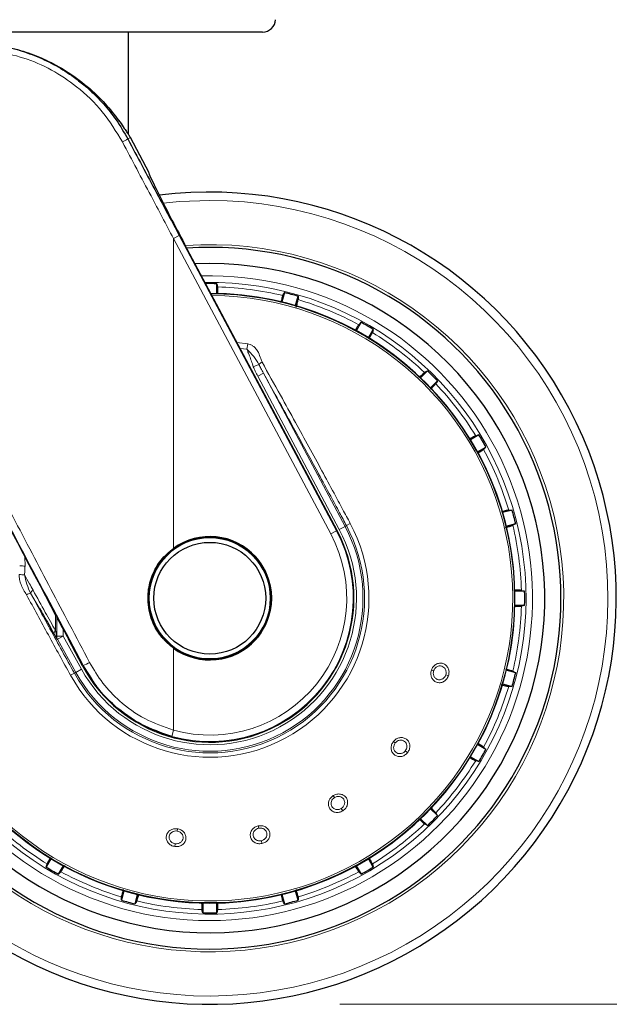
# Model space of a CAD drawing. Units: millimetres. Extents: x 0 to 210, y 0 to 297.
# Drawn here: x 143 to 148, y 180 to 188 of the extents above; entities that cross this region are included whole.
import ezdxf

# ---------------------------------------------------------------- set-up
doc = ezdxf.new("R2010")
doc.units = ezdxf.units.MM
doc.styles.add('SLDTEXTSTYLE0', font='TXT', dxfattribs={"width": 0.75})
doc.dimstyles.new('SLDDIMSTYLE0', dxfattribs={"dimtxt": 3.5, "dimasz": 3.302, "dimexe": 0, "dimexo": 0.0625, "dimgap": 0.875, "dimtad": 1, "dimdec": 0, "dimlfac": 20, "dimrnd": 1e-09, "dimzin": 12, "dimdsep": 46, "dimtxsty": 'SLDTEXTSTYLE0', "dimsah": 1, "dimcen": 0.09, "dimadec": 0, "dimazin": 3, "dimtol": 1, "dimtp": 3, "dimtm": 3, "dimtfac": 1, "dimtdec": 0, "dimtofl": 0, "dimtmove": 0, "dimatfit": 3, "dimfxl": 1, "dimfrac": 2, "dimtolj": 1, "dimarcsym": 0})

# ---------------------------------------------------------------- blocks, each defined once
blk = doc.blocks.new('_D_5')
at = {"color": 7, "linetype": 'Continuous', "lineweight": 0}
for p, q in [((185.0246, 189.3288), (185.0246, 206.6237)), ((168.9729, 189.3288), (186.0246, 189.3288)), ((185.0246, 180.2963), (185.0246, 189.3288)), ((145.9479, 180.2963), (186.0246, 180.2963))]:
    blk.add_line(p, q, dxfattribs=at)
at = {"color": 7, "linetype": 'Continuous', "lineweight": 18}
for points in [[(185.0246, 189.3288), (184.5246, 186.0268), (185.5246, 186.0268)], [(185.0246, 180.2963), (185.5246, 183.5983), (184.5246, 183.5983)]]:
    blk.add_solid(points, dxfattribs=at)
at = {"color": 7, "linetype": 'Continuous', "lineweight": 18, "char_height": 3.5, "attachment_point": 1, "rotation": 90, "style": 'SLDTEXTSTYLE0'}
for s, insert in [('±3', (180.5128, 201.4952)), ('181', (180.5128, 192.4244))]:
    blk.add_mtext(s, dxfattribs=dict(at, insert=insert))

msp = doc.modelspace()

# ---------------------------------------------------------------- linework, layer by layer
at = {"color": 7, "linetype": 'Continuous', "lineweight": 25}
for p, q in [((145.35402, 187.77883), (140.54171, 187.77883)), ((144.32286, 186.99243), (144.32286, 187.77883)), ((144.48066, 186.69633), (144.33715, 186.96623)), ((145.92618, 183.94151), (144.75461, 186.14633)), ((144.94786, 185.99633), (144.83562, 185.99389)), ((145.00222, 185.76695), (145.00222, 185.84172)), ((145.52181, 185.77331), (145.50245, 185.7011)), ((145.60746, 185.67296), (145.62681, 185.74518)), ((146.11099, 185.54462), (146.0736, 185.47988)), ((146.16774, 185.42552), (146.20513, 185.49027)), ((146.6209, 185.17124), (146.56804, 185.11837)), ((146.6449, 185.0415), (146.69777, 185.09437)), ((147.0168, 184.6786), (146.95205, 184.64121)), ((147.00641, 184.54707), (147.07116, 184.58446)), ((147.27171, 184.10028), (147.19949, 184.08092)), ((147.22763, 183.97592), (147.29984, 183.99527)), ((147.36825, 183.47569), (147.29348, 183.47569)), ((147.29348, 183.36698), (147.36825, 183.36698)), ((143.96983, 182.9013), (143.86077, 183.10629)), ((147.29984, 182.84739), (147.22763, 182.86674)), ((147.19949, 182.76174), (147.27171, 182.74239)), ((147.07116, 182.25821), (147.00641, 182.29559)), ((146.95205, 182.20145), (147.0168, 182.16407)), ((146.69777, 181.74829), (146.6449, 181.80116)), ((146.56804, 181.7243), (146.6209, 181.67143)), ((143.72798, 181.41714), (143.6906, 181.35239)), ((146.20513, 181.35239), (146.16774, 181.41714)), ((143.78474, 181.29804), (143.82212, 181.36279)), ((146.0736, 181.36279), (146.11099, 181.29804)), ((144.28827, 181.16971), (144.26892, 181.09749)), ((144.37392, 181.06935), (144.39327, 181.14157)), ((145.50245, 181.14157), (145.52181, 181.06935)), ((145.62681, 181.09749), (145.60746, 181.16971)), ((144.89351, 181.07571), (144.89351, 181.00095)), ((145.00222, 181.00095), (145.00222, 181.07571))]:
    msp.add_line(p, q, dxfattribs=at)
at = {"color": 8, "linetype": 'Continuous', "lineweight": 18}
for p, q in [((144.33715, 186.96623), (144.31768, 186.95587)), ((144.6504, 186.33055), (144.71247, 186.21385)), ((144.71247, 186.21385), (144.66833, 186.19038)), ((144.66833, 183.80526), (144.66833, 186.19038)), ((144.66833, 186.19038), (145.87776, 183.91577)), ((144.71247, 186.21385), (145.9219, 183.93924)), ((145.15661, 185.38979), (145.2392, 185.37928)), ((145.23297, 185.3374), (145.1807, 185.34445)), ((145.2392, 185.37928), (145.23298, 185.33742)), ((145.32602, 185.21958), (145.28272, 185.20268)), ((145.36025, 185.15384), (145.31617, 185.1304)), ((145.94343, 183.95069), (145.31617, 185.1304)), ((145.98752, 183.97413), (145.36025, 185.15384)), ((145.98752, 183.97413), (145.9985, 183.97997)), ((146.02822, 183.99577), (145.9985, 183.97997)), ((145.9219, 183.93924), (145.87776, 183.91577)), ((145.92618, 183.94151), (145.9219, 183.93924)), ((145.98752, 183.97413), (145.94343, 183.95069)), ((143.52774, 183.66845), (143.52666, 183.74118)), ((143.57062, 183.45916), (143.638, 183.3421)), ((143.76236, 183.29263), (143.76204, 183.17238)), ((143.7711, 183.27597), (143.77087, 183.12973)), ((143.74998, 183.14861), (143.75878, 183.1338)), ((143.82031, 183.12973), (143.82031, 183.18254)), ((143.77087, 183.12973), (143.82031, 183.12973)), ((143.77664, 183.10552), (143.82031, 183.12973)), ((143.77664, 183.10552), (143.91801, 182.85048)), ((143.82031, 183.12973), (143.96168, 182.87469)), ((144.66833, 182.40593), (144.66833, 183.0374)), ((143.8777, 182.82813), (143.90714, 182.84445)), ((143.91801, 182.85048), (143.90714, 182.84445)), ((143.91801, 182.85048), (143.96168, 182.87469)), ((143.96983, 182.9013), (143.97437, 182.90371)), ((144.02334, 182.82859), (143.97437, 182.90371)), ((146.65131, 182.86785), (146.66846, 182.86228)), ((146.78319, 182.825), (146.76219, 182.83182)), ((144.65506, 182.35773), (144.66833, 182.40593)), ((146.35928, 182.31861), (146.37349, 182.30751)), ((146.46855, 182.23325), (146.45115, 182.24684)), ((145.89701, 181.90238), (145.90657, 181.88709)), ((145.97049, 181.78479), (145.95879, 181.80352)), ((144.69859, 181.64765), (144.69608, 181.62979)), ((145.32026, 181.66936), (145.32401, 181.65172)), ((145.34909, 181.53373), (145.3445, 181.55533)), ((144.67929, 181.51034), (144.68236, 181.53221))]:
    msp.add_line(p, q, dxfattribs=at)
at = {"color": 8, "linetype": 'Continuous', "lineweight": 18, "flags": 128}
msp.add_lwpolyline([(144.94786, 186.48232), (144.71637, 186.47355), (144.59043, 186.46138)], dxfattribs=at)
at = {"color": 7, "linetype": 'Continuous', "lineweight": 25, "flags": 128}
for points in [[(145.00222, 185.84172), (145.00569, 185.82771), (145.0084, 185.81679)], [(145.50938, 185.75083), (145.51631, 185.76338), (145.52181, 185.77331)], [(145.62681, 185.74518), (145.62654, 185.73075), (145.62633, 185.7195)], [(146.09316, 185.52613), (146.10311, 185.53645), (146.11099, 185.54462)], [(146.20513, 185.49027), (146.20113, 185.4764), (146.19802, 185.46559)], [(146.5989, 185.15798), (146.61118, 185.16538), (146.6209, 185.17124)], [(146.69777, 185.09437), (146.69032, 185.08201), (146.68451, 185.07237)], [(146.99212, 184.67149), (147.0059, 184.67546), (147.0168, 184.6786)], [(147.07116, 184.58446), (147.06076, 184.57444), (147.05266, 184.56663)], [(147.24603, 184.0998), (147.26036, 184.10006), (147.27171, 184.10028)], [(147.29984, 183.99527), (147.28721, 183.98829), (147.27736, 183.98285)], [(147.34332, 183.48187), (147.35723, 183.47842), (147.36825, 183.47569)], [(147.36825, 183.36698), (147.35424, 183.36351), (147.34332, 183.3608)], [(147.27736, 182.85982), (147.28991, 182.85288), (147.29984, 182.84739)], [(147.27171, 182.74239), (147.25728, 182.74266), (147.24603, 182.74287)], [(147.05266, 182.27603), (147.06298, 182.26609), (147.07116, 182.25821)], [(147.0168, 182.16407), (147.00293, 182.16806), (146.99212, 182.17118)], [(146.68451, 181.7703), (146.69191, 181.75802), (146.69777, 181.74829)], [(146.6209, 181.67143), (146.60854, 181.67888), (146.5989, 181.68469)], [(143.6906, 181.35239), (143.69459, 181.36626), (143.69771, 181.37708)], [(146.19802, 181.37708), (146.20199, 181.3633), (146.20513, 181.35239)], [(143.80256, 181.31654), (143.79262, 181.30621), (143.78474, 181.29804)], [(146.11099, 181.29804), (146.10097, 181.30843), (146.09316, 181.31654)], [(144.26892, 181.09749), (144.26919, 181.11192), (144.2694, 181.12317)], [(145.62633, 181.12317), (145.6266, 181.10884), (145.62681, 181.09749)], [(144.38635, 181.09183), (144.37941, 181.07929), (144.37392, 181.06935)], [(144.89351, 181.00095), (144.89004, 181.01496), (144.88733, 181.02588)], [(145.0084, 181.02588), (145.00495, 181.01196), (145.00222, 181.00095)], [(145.52181, 181.06935), (145.51482, 181.08198), (145.50938, 181.09183)]]:
    msp.add_lwpolyline(points, dxfattribs=at)
at = {"color": 7, "linetype": 'Continuous', "lineweight": 25}
for radius in [0.47397, 0.47, 0.43]:
    msp.add_circle((144.94786, 183.42133), radius, dxfattribs=at)
at = {"color": 8, "linetype": 'Continuous', "lineweight": 18}
msp.add_circle((144.94786, 183.42133), 0.465, dxfattribs=at)
at = {"color": 7, "linetype": 'Continuous', "lineweight": 25}
for centre, radius, start, end in [((145.35402, 187.87883), 0.1, 270, 357), ((143.08044, 186.29802), 1.42331, 28, 29.201569), ((144.94786, 183.42133), 3.125, 180, 97.133804), ((144.94786, 183.42133), 2.7, 270, 93.756302), ((144.94786, 183.42133), 2.575, 143.349648, 90), ((144.94786, 183.42133), 2.421, 88.713577, 90.747976), ((144.94786, 183.42133), 2.34625, 270, 89.804381), ((144.94786, 183.42133), 2.421, 73.713577, 76.286423), ((144.94786, 183.42133), 2.421, 58.713577, 61.286423), ((144.94786, 183.42133), 2.421, 43.713577, 46.286423), ((144.94786, 183.42133), 2.7, 142.101762, 270), ((144.94786, 183.42133), 2.34625, 146.025499, 270), ((144.94786, 183.42133), 2.421, 28.713577, 31.286423), ((144.94786, 183.42133), 2.421, 13.713577, 16.286423), ((144.94786, 183.42167), 1.10785, 208.015413, 27.984587), ((144.94786, 183.42133), 0.47491, 233.942081, 126.057919), ((144.94786, 183.42133), 2.421, 358.713577, 1.286423), ((144.94786, 183.42133), 2.421, 343.713577, 346.286423), ((144.94786, 183.42133), 2.421, 328.713577, 331.286423), ((144.94786, 183.42133), 2.421, 313.713577, 316.286423), ((144.94786, 183.42133), 2.421, 238.713577, 241.286423), ((144.94786, 183.42133), 2.421, 298.713577, 301.286423), ((144.94786, 183.42133), 2.421, 253.713577, 256.286423), ((144.94786, 183.42133), 2.421, 283.713577, 286.286423), ((144.94786, 183.42133), 2.421, 268.713577, 271.286423)]:
    msp.add_arc(centre, radius, start, end, dxfattribs=at)
at = {"color": 8, "linetype": 'Continuous', "lineweight": 18}
for centre, radius, start, end in [((144.10187, 187.28441), 0.39308, 296.424885, 303.299608), ((144.94786, 183.42133), 3.06098, 139.124901, 90), ((144.94786, 183.42133), 2.72094, 141.90517, 93.95459), ((144.94786, 183.42133), 2.48091, 270, 91.457945), ((144.94786, 183.42133), 2.43103, 144.966909, 90.869634), ((144.94786, 183.42133), 2.39622, 76.447658, 88.552342), ((144.94786, 183.42133), 2.34296, 149.56932, 89.761273), ((144.94786, 183.42133), 2.32945, 149.56932, 89.582808), ((144.94786, 183.42133), 2.39622, 61.447658, 73.552342), ((144.94786, 183.42133), 2.39622, 46.447658, 58.552342), ((145.36767, 185.19048), 0.0508, 110.469336, 145.052494), ((144.94786, 183.42133), 2.39622, 31.447658, 43.552342), ((144.94786, 183.42133), 2.48091, 144.382548, 270), ((144.94786, 183.42133), 2.39622, 16.447658, 28.552342), ((144.94786, 183.42133), 1.22358, 209, 28), ((144.94786, 183.42133), 1.18992, 209, 28), ((144.94786, 183.42133), 2.39622, 1.447658, 13.552342), ((144.94786, 183.42133), 1.17748, 209, 28), ((144.94786, 183.42133), 1.12755, 209, 28), ((144.94786, 183.42133), 1.10317, 254.607998, 28), ((144.94786, 183.42133), 1.05317, 254.607998, 28), ((143.43604, 182.12216), 1.48207, 86.599517, 88.183938), ((143.43335, 182.55271), 1.11972, 85.164467, 87.267345), ((143.57401, 183.40417), 0.0551, 93.523282, 128.603702), ((143.60501, 183.45134), 0.03527, 116.393628, 167.187672), ((144.94786, 183.42133), 2.39622, 346.447658, 358.552342), ((143.77707, 183.14981), 0.02711, 123.660076, 182.541686), ((143.81934, 183.1285), 0.04849, 178.543983, 208.282972), ((143.87477, 183.17777), 0.29159, 289.971511, 300.753692), ((144.94786, 183.42133), 2.39622, 331.447658, 343.552342), ((144.94786, 183.42133), 2.39622, 316.447658, 328.552342), ((144.94786, 183.42133), 2.39622, 226.447658, 238.552342), ((144.94786, 183.42133), 2.39622, 301.447658, 313.552342), ((144.94786, 183.42133), 2.39622, 241.447658, 253.552342), ((144.94786, 183.42133), 2.39622, 286.447658, 298.552342), ((144.94786, 183.42133), 2.39622, 256.447658, 268.552342), ((144.94786, 183.42133), 2.39622, 271.447658, 283.552342)]:
    msp.add_arc(centre, radius, start, end, dxfattribs=at)
at = {"color": 7, "linetype": 'Continuous', "lineweight": 25}
for centre, major_axis, ratio, start_param, end_param in [((144.7731, 186.14633), (-0.29267, 0.54995), 0.0261952, 6.2692457, 7.8400421), ((142.96911, 184.7465), (-1.2945, 2.43534), 0.0081916, 4.062757, 5.2672944)]:
    msp.add_ellipse(centre, major_axis=major_axis, ratio=ratio, start_param=start_param, end_param=end_param, dxfattribs=at)
for points, knots in [([(143.08044, 187.69744), (143.14285, 187.69514), (143.26988, 187.69045), (143.44942, 187.65312), (143.61645, 187.59759), (143.78614, 187.51718), (143.9521, 187.40876), (144.10118, 187.27687), (144.19809, 187.16559), (144.25761, 187.08574), (144.2912, 187.03673), (144.3132, 187.00341), (144.32199, 186.99125), (144.32267, 186.99217), (144.32286, 186.99243)], [0, 0, 0, 0, 0.0868981, 0.1768712, 0.2636631, 0.3525128, 0.4761577, 0.6033337, 0.7297104, 0.7951259, 0.8604669, 0.9176819, 0.976396, 1, 1, 1, 1]), ([(143.35992, 187.66636), (143.38903, 187.66091), (143.47106, 187.64553), (143.60121, 187.60008), (143.74893, 187.53208), (143.87136, 187.45645), (143.97206, 187.38007), (144.05367, 187.3077), (144.14139, 187.21619), (144.23391, 187.10069), (144.28905, 187.00536), (144.31768, 186.95587)], [0, 0, 0, 0, 0.0731183, 0.2060637, 0.336577, 0.4699455, 0.555174, 0.6432112, 0.7340763, 0.8619639, 1, 1, 1, 1]), ([(144.31768, 186.95587), (144.39138, 186.8174), (144.50231, 186.60901), (144.6132, 186.40051), (144.6504, 186.33055)], [0, 0, 0, 0, 0.6644636, 1, 1, 1, 1]), ([(145.01032, 185.76579), (145.01029, 185.76776), (145.01008, 185.78577), (145.00939, 185.80612), (145.00873, 185.81323), (145.0084, 185.81679)], [0, 0, 0, 0, 0.0581526, 0.5291394, 1, 1, 1, 1]), ([(145.50938, 185.75083), (145.50786, 185.74687), (145.50526, 185.74007), (145.49677, 185.71044), (145.49322, 185.69804)], [0, 0, 0, 0, 0.5815063, 1, 1, 1, 1]), ([(145.61306, 185.66219), (145.61422, 185.66673), (145.6194, 185.68702), (145.62458, 185.70913), (145.62575, 185.71604), (145.62633, 185.7195)], [0, 0, 0, 0, 0.1258025, 0.5629598, 1, 1, 1, 1]), ([(146.09316, 185.52613), (146.09064, 185.52263), (146.08618, 185.51646), (146.06981, 185.48918), (146.0627, 185.47734)], [0, 0, 0, 0, 0.5656437, 1, 1, 1, 1]), ([(146.17461, 185.42124), (146.17543, 185.4227), (146.18408, 185.43811), (146.19353, 185.45583), (146.19652, 185.46234), (146.19802, 185.46559)], [0, 0, 0, 0, 0.0496757, 0.5249015, 1, 1, 1, 1]), ([(146.5989, 185.15798), (146.5956, 185.1553), (146.58987, 185.15064), (146.56751, 185.12903), (146.55804, 185.11989)], [0, 0, 0, 0, 0.5769573, 1, 1, 1, 1]), ([(146.64437, 185.02938), (146.64764, 185.03273), (146.66228, 185.04771), (146.67782, 185.06426), (146.68228, 185.06967), (146.68451, 185.07237)], [0, 0, 0, 0, 0.125754, 0.5629356, 1, 1, 1, 1]), ([(146.99212, 184.67149), (146.9882, 184.66973), (146.98131, 184.66664), (146.95366, 184.6513), (146.94173, 184.64468)], [0, 0, 0, 0, 0.5686172, 1, 1, 1, 1]), ([(147.00933, 184.5394), (147.01107, 184.54044), (147.0266, 184.54965), (147.04392, 184.56044), (147.04974, 184.56457), (147.05266, 184.56663)], [0, 0, 0, 0, 0.05943707, 0.52978151, 1, 1, 1, 1]), ([(143.97437, 182.90371), (143.8371, 183.16251), (143.61429, 183.58257), (143.39262, 184.00128), (143.30752, 184.16203)], [0, 0, 0, 0, 0.6160906, 1, 1, 1, 1]), ([(147.24603, 184.0998), (147.2418, 184.09912), (147.23444, 184.09793), (147.20402, 184.09034), (147.19103, 184.0871)], [0, 0, 0, 0, 0.5729197, 1, 1, 1, 1]), ([(147.22117, 183.96571), (147.22566, 183.96697), (147.2458, 183.97261), (147.26751, 183.97918), (147.27408, 183.98162), (147.27736, 183.98285)], [0, 0, 0, 0, 0.1251843, 0.5626507, 1, 1, 1, 1]), ([(144.66833, 183.0374), (144.62669, 183.07478), (144.54342, 183.14952), (144.47718, 183.30733), (144.46673, 183.46407), (144.50306, 183.60345), (144.56845, 183.71953), (144.63504, 183.77669), (144.66833, 183.80526)], [0, 0, 0, 0, 0.1865586, 0.3730678, 0.5594839, 0.7062675, 0.8531315, 1, 1, 1, 1]), ([(147.34332, 183.48187), (147.33906, 183.48231), (147.33162, 183.48307), (147.30022, 183.48361), (147.28678, 183.48384)], [0, 0, 0, 0, 0.5720661, 1, 1, 1, 1]), ([(143.638, 183.3421), (143.64822, 183.32433), (143.68597, 183.25868), (143.72298, 183.19503), (143.74998, 183.14861)], [0, 0, 0, 0, 0.270759, 1, 1, 1, 1]), ([(147.29121, 183.35887), (147.29357, 183.3589), (147.31199, 183.35911), (147.33268, 183.3598), (147.33977, 183.36046), (147.34332, 183.3608)], [0, 0, 0, 0, 0.0683932, 0.534259, 1, 1, 1, 1]), ([(143.76803, 183.28182), (143.77644, 183.26578), (143.79326, 183.23373), (143.82434, 183.17486), (143.84701, 183.1322), (143.86077, 183.10629)], [0, 0, 0, 0, 0.28214788, 0.5640622, 1, 1, 1, 1]), ([(143.75878, 183.1338), (143.76137, 183.12939), (143.76651, 183.12066), (143.7717, 183.11246), (143.77508, 183.10742), (143.77613, 183.10614), (143.77664, 183.10552)], [0, 0, 0, 0, 0.33023, 0.6547952, 0.8330478, 1, 1, 1, 1]), ([(147.27736, 182.85982), (147.27335, 182.86135), (147.26631, 182.86403), (147.23595, 182.87272), (147.22288, 182.87646)], [0, 0, 0, 0, 0.5693735, 1, 1, 1, 1]), ([(144.65506, 182.35773), (144.57609, 182.38506), (144.41771, 182.43987), (144.22774, 182.57821), (144.0957, 182.7106), (144.04227, 182.79773), (144.02334, 182.82859)], [0, 0, 0, 0, 0.3092149, 0.6201494, 0.8654657, 1, 1, 1, 1]), ([(147.18893, 182.75609), (147.19339, 182.75495), (147.21361, 182.74978), (147.23566, 182.74462), (147.24257, 182.74345), (147.24603, 182.74287)], [0, 0, 0, 0, 0.12409149, 0.56210439, 1, 1, 1, 1]), ([(147.05266, 182.27603), (147.0492, 182.27853), (147.04321, 182.28287), (147.0165, 182.29891), (147.00517, 182.30571)], [0, 0, 0, 0, 0.57600794, 1, 1, 1, 1]), ([(146.94524, 182.196), (146.94757, 182.1947), (146.96393, 182.18551), (146.98244, 182.17562), (146.98889, 182.17266), (146.99212, 182.17118)], [0, 0, 0, 0, 0.0765859, 0.5383548, 1, 1, 1, 1]), ([(146.68451, 181.7703), (146.68179, 181.77364), (146.67699, 181.77953), (146.65491, 181.80237), (146.64534, 181.81228)], [0, 0, 0, 0, 0.5663013, 1, 1, 1, 1]), ([(146.5562, 181.72454), (146.55945, 181.72137), (146.57432, 181.70684), (146.59079, 181.69139), (146.5962, 181.68692), (146.5989, 181.68469)], [0, 0, 0, 0, 0.1224719, 0.5612947, 1, 1, 1, 1]), ([(143.72361, 181.42588), (143.72193, 181.42288), (143.71233, 181.4058), (143.70212, 181.38671), (143.69918, 181.38029), (143.69771, 181.37708)], [0, 0, 0, 0, 0.0959812, 0.5480511, 1, 1, 1, 1]), ([(146.19802, 181.37708), (146.19629, 181.38095), (146.19331, 181.38762), (146.17833, 181.41463), (146.17204, 181.42596)], [0, 0, 0, 0, 0.5804633, 1, 1, 1, 1]), ([(143.80256, 181.31654), (143.8051, 181.32007), (143.80967, 181.3264), (143.82633, 181.35415), (143.8337, 181.36644)], [0, 0, 0, 0, 0.5571122, 1, 1, 1, 1]), ([(146.06455, 181.3622), (146.06606, 181.35965), (146.0758, 181.34324), (146.08701, 181.32521), (146.09111, 181.31943), (146.09316, 181.31654)], [0, 0, 0, 0, 0.0840523, 0.5420875, 1, 1, 1, 1]), ([(144.28235, 181.17919), (144.2813, 181.17511), (144.27624, 181.1553), (144.27116, 181.13357), (144.26999, 181.12664), (144.2694, 181.12317)], [0, 0, 0, 0, 0.1150012, 0.5575598, 1, 1, 1, 1]), ([(145.62633, 181.12317), (145.62564, 181.12743), (145.62441, 181.13499), (145.61668, 181.16598), (145.6133, 181.1795)], [0, 0, 0, 0, 0.5636884, 1, 1, 1, 1]), ([(144.38635, 181.09183), (144.38782, 181.09563), (144.3902, 181.10175), (144.3981, 181.12931), (144.40111, 181.13981)], [0, 0, 0, 0, 0.6190689, 1, 1, 1, 1]), ([(145.4924, 181.14745), (145.4936, 181.14317), (145.49919, 181.12324), (145.5057, 181.1017), (145.50815, 181.09512), (145.50938, 181.09183)], [0, 0, 0, 0, 0.1203197, 0.5602187, 1, 1, 1, 1]), ([(144.88541, 181.07705), (144.88543, 181.07501), (144.88565, 181.05694), (144.88633, 181.03654), (144.887, 181.02943), (144.88733, 181.02588)], [0, 0, 0, 0, 0.0597578, 0.5299419, 1, 1, 1, 1]), ([(145.0084, 181.02588), (145.00884, 181.03008), (145.00959, 181.03724), (145.01011, 181.06782), (145.01033, 181.08049)], [0, 0, 0, 0, 0.5854559, 1, 1, 1, 1])]:
    msp.add_open_spline(points, degree=3, knots=knots, dxfattribs=at)
at = {"color": 8, "linetype": 'Continuous', "lineweight": 18}
for points, knots in [([(143.29196, 187.63177), (143.36787, 187.61666), (143.51893, 187.58658), (143.73328, 187.49154), (143.93985, 187.35502), (144.13185, 187.17114), (144.22834, 187.01221), (144.2768, 186.9324)], [0, 0, 0, 0, 0.187835, 0.3737831, 0.5593792, 0.7787397, 1, 1, 1, 1]), ([(144.2768, 186.9324), (144.3499, 186.79393), (144.48043, 186.54665), (144.61092, 186.29924), (144.66833, 186.19038)], [0, 0, 0, 0, 0.5599842, 1, 1, 1, 1]), ([(145.2392, 185.37928), (145.24601, 185.37772), (145.26069, 185.37436), (145.28225, 185.36142), (145.3039, 185.34058), (145.32537, 185.30833), (145.33682, 185.2719), (145.3463, 185.24738), (145.34989, 185.23809)], [0, 0, 0, 0, 0.105417, 0.2271848, 0.3796967, 0.5736845, 0.8384248, 1, 1, 1, 1]), ([(145.32602, 185.21958), (145.31365, 185.24048), (145.2887, 185.28263), (145.25165, 185.31906), (145.23297, 185.33742)], [0, 0, 0, 0, 0.4959098, 1, 1, 1, 1]), ([(145.28272, 185.20268), (145.27796, 185.21727), (145.26883, 185.24524), (145.25498, 185.28305), (145.24252, 185.31312), (145.23576, 185.33031), (145.23297, 185.33742)], [0, 0, 0, 0, 0.3204659, 0.6143938, 0.8404075, 1, 1, 1, 1]), ([(145.31617, 185.1304), (145.30961, 185.14312), (145.29744, 185.16674), (145.28737, 185.19133), (145.28272, 185.20268)], [0, 0, 0, 0, 0.5385159, 1, 1, 1, 1]), ([(145.36025, 185.15384), (145.35391, 185.16559), (145.34216, 185.18734), (145.33111, 185.20943), (145.32602, 185.21958)], [0, 0, 0, 0, 0.54021078, 1, 1, 1, 1]), ([(145.34989, 185.23809), (145.39694, 185.15343), (145.48208, 185.00022), (145.60233, 184.78218), (145.70878, 184.58805), (145.80759, 184.40662), (145.89421, 184.24634), (145.96687, 184.1109), (146.00856, 184.03265), (146.02822, 183.99577)], [0, 0, 0, 0, 0.2111802, 0.3821388, 0.5332939, 0.6806209, 0.8160354, 0.9132728, 1, 1, 1, 1]), ([(145.36025, 185.15384), (145.39509, 185.09085), (145.45925, 184.97483), (145.54953, 184.81057), (145.63039, 184.66283), (145.70737, 184.52151), (145.78964, 184.36973), (145.86916, 184.22211), (145.94057, 184.08878), (145.98089, 184.01305), (145.9985, 183.97997)], [0, 0, 0, 0, 0.1660974, 0.3059078, 0.4267146, 0.5465242, 0.6666172, 0.8111158, 0.9174869, 1, 1, 1, 1]), ([(144.02388, 182.92718), (143.97265, 183.02454), (143.87366, 183.2127), (143.72646, 183.49267), (143.58082, 183.76979), (143.43574, 184.04599), (143.33908, 184.23012), (143.29196, 184.31989)], [0, 0, 0, 0, 0.2093761, 0.4046511, 0.6025528, 0.8062283, 1, 1, 1, 1]), ([(143.48301, 183.60348), (143.48332, 183.59088), (143.48396, 183.56466), (143.50091, 183.51013), (143.52376, 183.473), (143.53963, 183.44722)], [0, 0, 0, 0, 0.2203964, 0.4587084, 1, 1, 1, 1]), ([(143.52395, 183.60162), (143.52456, 183.61397), (143.52565, 183.63626), (143.52709, 183.65852), (143.52774, 183.66845)], [0, 0, 0, 0, 0.5541176, 1, 1, 1, 1]), ([(143.52395, 183.60162), (143.53648, 183.57884), (143.55831, 183.53914), (143.58006, 183.49973), (143.58934, 183.48293)], [0, 0, 0, 0, 0.5737615, 1, 1, 1, 1]), ([(143.57062, 183.45916), (143.56019, 183.48221), (143.53955, 183.52782), (143.52911, 183.5772), (143.52395, 183.60162)], [0, 0, 0, 0, 0.5054985, 1, 1, 1, 1]), ([(143.8777, 182.82813), (143.82053, 182.93172), (143.7061, 183.13907), (143.59515, 183.34445), (143.53963, 183.44722)], [0, 0, 0, 0, 0.49958381, 1, 1, 1, 1]), ([(143.90714, 182.84445), (143.87559, 182.90149), (143.81264, 183.01528), (143.72644, 183.17255), (143.64575, 183.32052), (143.59648, 183.41144), (143.57062, 183.45916)], [0, 0, 0, 0, 0.2772158, 0.5529761, 0.7653686, 1, 1, 1, 1]), ([(143.58934, 183.48293), (143.62089, 183.42589), (143.67896, 183.3209), (143.73599, 183.21894), (143.76204, 183.17238)], [0, 0, 0, 0, 0.5433311, 1, 1, 1, 1]), ([(143.76204, 183.17238), (143.76373, 183.16368), (143.76616, 183.15122), (143.76902, 183.13743), (143.77035, 183.13151), (143.77078, 183.13004), (143.77087, 183.12973)], [0, 0, 0, 0, 0.5694751, 0.8155608, 0.9611395, 1, 1, 1, 1]), ([(144.66833, 182.40593), (144.5936, 182.43208), (144.4436, 182.48457), (144.26298, 182.61607), (144.12034, 182.76469), (144.05607, 182.87295), (144.02388, 182.92718)], [0, 0, 0, 0, 0.2776114, 0.5572231, 0.7782017, 1, 1, 1, 1]), ([(146.65131, 182.86785), (146.65532, 182.87688), (146.66334, 182.89495), (146.68606, 182.91402), (146.71297, 182.9232), (146.74101, 182.92056), (146.76543, 182.9063), (146.78185, 182.88322), (146.78934, 182.85444), (146.78529, 182.83505), (146.78319, 182.825)], [0, 0, 0, 0, 0.12360947, 0.24734219, 0.37226742, 0.49898623, 0.62657433, 0.75237812, 0.87170341, 1, 1, 1, 1]), ([(146.78319, 182.825), (146.77895, 182.81559), (146.77049, 182.7968), (146.7463, 182.77763), (146.71827, 182.76936), (146.6901, 182.77347), (146.6666, 182.78885), (146.65163, 182.81204), (146.64527, 182.83983), (146.64925, 182.85827), (146.65131, 182.86785)], [0, 0, 0, 0, 0.1289276, 0.2575536, 0.3862553, 0.514296, 0.6407816, 0.7639871, 0.8774429, 1, 1, 1, 1]), ([(146.76219, 182.83182), (146.76058, 182.82776), (146.7579, 182.821), (146.75155, 182.81221), (146.74448, 182.80517), (146.7354, 182.79913), (146.7253, 182.79516), (146.71195, 182.79314), (146.69742, 182.79552), (146.68466, 182.80287), (146.67548, 182.81228), (146.66808, 182.82525), (146.66418, 182.84306), (146.66708, 182.85605), (146.66846, 182.86228)], [0, 0, 0, 0, 0.07741493, 0.12896557, 0.19331266, 0.25762692, 0.32912221, 0.39590463, 0.51492469, 0.60877884, 0.67914158, 0.76522611, 0.8875228, 1, 1, 1, 1]), ([(146.66846, 182.86228), (146.67104, 182.86825), (146.67507, 182.87755), (146.68451, 182.88757), (146.69581, 182.89582), (146.71225, 182.90131), (146.73181, 182.89945), (146.74617, 182.89126), (146.75519, 182.88141), (146.76067, 182.8721), (146.76406, 182.86167), (146.76581, 182.84798), (146.7636, 182.83812), (146.76219, 182.83182)], [0, 0, 0, 0, 0.1147105, 0.1787537, 0.2469877, 0.3718154, 0.4986312, 0.6205889, 0.6854053, 0.7526491, 0.8218414, 0.8862197, 1, 1, 1, 1]), ([(146.46855, 182.23325), (146.46135, 182.22586), (146.44697, 182.21109), (146.41768, 182.20135), (146.38851, 182.20316), (146.36345, 182.21666), (146.34662, 182.23915), (146.34049, 182.26606), (146.34402, 182.29435), (146.35406, 182.31032), (146.35928, 182.31861)], [0, 0, 0, 0, 0.1289344, 0.2575616, 0.3862641, 0.514306, 0.6407918, 0.7639958, 0.8774444, 1, 1, 1, 1]), ([(146.35928, 182.31861), (146.36614, 182.32573), (146.37985, 182.33996), (146.40772, 182.35011), (146.43615, 182.34954), (146.46159, 182.33746), (146.47967, 182.31572), (146.4872, 182.28841), (146.4844, 182.25881), (146.47396, 182.24197), (146.46855, 182.23325)], [0, 0, 0, 0, 0.1236101, 0.247343, 0.3722681, 0.498987, 0.626575, 0.752379, 0.8717036, 1, 1, 1, 1]), ([(146.37349, 182.30751), (146.37796, 182.31224), (146.38492, 182.31961), (146.39722, 182.32579), (146.41066, 182.32968), (146.42798, 182.32922), (146.44573, 182.32077), (146.45642, 182.30817), (146.46153, 182.29583), (146.46349, 182.28521), (146.46312, 182.27425), (146.46008, 182.26078), (146.45463, 182.25227), (146.45115, 182.24684)], [0, 0, 0, 0, 0.1147107, 0.1787541, 0.2469885, 0.3718161, 0.498632, 0.6205888, 0.6854054, 0.7526499, 0.8218454, 0.8862246, 1, 1, 1, 1]), ([(146.45115, 182.24684), (146.44824, 182.24357), (146.44341, 182.23813), (146.43444, 182.23205), (146.42539, 182.22785), (146.41479, 182.22528), (146.40394, 182.22501), (146.39071, 182.22767), (146.37787, 182.23488), (146.36839, 182.24615), (146.36298, 182.25813), (146.36046, 182.27285), (146.3629, 182.29092), (146.37006, 182.30214), (146.37349, 182.30751)], [0, 0, 0, 0, 0.0774401, 0.1289723, 0.19332, 0.2576349, 0.3291347, 0.395919, 0.5149348, 0.6087641, 0.6791325, 0.7652349, 0.8875319, 1, 1, 1, 1]), ([(145.97049, 181.78479), (145.96121, 181.78032), (145.94266, 181.77136), (145.9118, 181.77221), (145.88497, 181.7839), (145.86602, 181.80521), (145.85793, 181.83215), (145.86141, 181.85952), (145.87441, 181.88484), (145.88928, 181.89639), (145.89701, 181.90238)], [0, 0, 0, 0, 0.12874826, 0.25740362, 0.386335, 0.51463776, 0.64135033, 0.76444055, 0.87762535, 1, 1, 1, 1]), ([(145.95879, 181.80352), (145.95492, 181.80143), (145.94853, 181.79798), (145.93803, 181.79533), (145.92812, 181.79448), (145.91726, 181.79569), (145.90694, 181.79915), (145.8954, 181.8062), (145.88582, 181.81737), (145.88078, 181.83121), (145.8798, 181.84432), (145.88249, 181.85903), (145.89096, 181.87515), (145.90151, 181.88322), (145.90657, 181.88709)], [0, 0, 0, 0, 0.0777895, 0.1287814, 0.1931428, 0.2574713, 0.3292747, 0.396243, 0.5152666, 0.6089075, 0.6793648, 0.7656795, 0.8877255, 1, 1, 1, 1]), ([(145.89701, 181.90238), (145.90588, 181.90672), (145.92364, 181.91541), (145.95331, 181.91541), (145.97982, 181.90515), (145.9996, 181.8851), (146.00914, 181.85849), (146.00689, 181.83025), (145.99413, 181.80339), (145.97856, 181.79114), (145.97049, 181.78479)], [0, 0, 0, 0, 0.1236101, 0.247343, 0.3722681, 0.498987, 0.626575, 0.752379, 0.8717036, 1, 1, 1, 1]), ([(145.90657, 181.88709), (145.91238, 181.89001), (145.92144, 181.89455), (145.93512, 181.89615), (145.94908, 181.89521), (145.9652, 181.88885), (145.97898, 181.87485), (145.98472, 181.85935), (145.9853, 181.846), (145.98351, 181.83535), (145.97941, 181.82518), (145.97195, 181.81356), (145.96392, 181.80743), (145.95879, 181.80352)], [0, 0, 0, 0, 0.1147107, 0.1787541, 0.2469885, 0.3718161, 0.498632, 0.6205888, 0.6854054, 0.7526499, 0.8218454, 0.8862246, 1, 1, 1, 1]), ([(144.67929, 181.51034), (144.66928, 181.51289), (144.64927, 181.51797), (144.62617, 181.53851), (144.61318, 181.56473), (144.61241, 181.59323), (144.62355, 181.61902), (144.6438, 181.63772), (144.67002, 181.64874), (144.68882, 181.64802), (144.69859, 181.64765)], [0, 0, 0, 0, 0.1291176, 0.2579292, 0.3868164, 0.515033, 0.6416898, 0.7646443, 0.8776261, 1, 1, 1, 1]), ([(144.68236, 181.53221), (144.67808, 181.53309), (144.67094, 181.53456), (144.66117, 181.53929), (144.653, 181.54504), (144.64547, 181.55296), (144.63982, 181.56224), (144.63553, 181.57505), (144.63538, 181.58978), (144.64043, 181.60361), (144.64812, 181.61427), (144.65963, 181.62379), (144.67647, 181.63068), (144.68973, 181.63008), (144.69608, 181.62979)], [0, 0, 0, 0, 0.0775158, 0.1291567, 0.1935972, 0.2580048, 0.3295671, 0.3964327, 0.5156657, 0.6093043, 0.6796892, 0.7658834, 0.8877956, 1, 1, 1, 1]), ([(144.69859, 181.64765), (144.70819, 181.64527), (144.7274, 181.6405), (144.75014, 181.62139), (144.76384, 181.59644), (144.76606, 181.56833), (144.75619, 181.5418), (144.73626, 181.52168), (144.70926, 181.50938), (144.68953, 181.51001), (144.67929, 181.51034)], [0, 0, 0, 0, 0.1237615, 0.2476485, 0.3727331, 0.49961, 0.6273739, 0.7532063, 0.8720267, 1, 1, 1, 1]), ([(144.69608, 181.62979), (144.70241, 181.62829), (144.71228, 181.62594), (144.7238, 181.61836), (144.7339, 181.60865), (144.74215, 181.59338), (144.74367, 181.57378), (144.73807, 181.55822), (144.72991, 181.54763), (144.72166, 181.54062), (144.71195, 181.53549), (144.6988, 181.53143), (144.68876, 181.5319), (144.68236, 181.53221)], [0, 0, 0, 0, 0.1147656, 0.1789109, 0.2472959, 0.3722833, 0.4992572, 0.6211281, 0.6860434, 0.753481, 0.8227966, 0.8870759, 1, 1, 1, 1]), ([(145.34909, 181.53373), (145.33883, 181.5327), (145.31834, 181.53063), (145.28962, 181.54198), (145.26841, 181.56215), (145.2579, 181.58866), (145.25951, 181.61672), (145.27213, 181.64124), (145.29301, 181.6606), (145.31094, 181.66637), (145.32026, 181.66936)], [0, 0, 0, 0, 0.1288107, 0.2574324, 0.386375, 0.5146891, 0.6413001, 0.7643785, 0.8775768, 1, 1, 1, 1]), ([(145.3445, 181.55533), (145.34013, 181.55469), (145.33294, 181.55363), (145.32217, 181.55474), (145.31258, 181.55732), (145.30278, 181.56218), (145.29428, 181.56896), (145.28585, 181.57954), (145.28068, 181.59329), (145.28066, 181.60799), (145.28421, 181.62065), (145.29177, 181.63357), (145.30526, 181.64584), (145.31794, 181.64982), (145.32401, 181.65172)], [0, 0, 0, 0, 0.0781195, 0.1288432, 0.1931878, 0.2574992, 0.3293397, 0.3963244, 0.5153185, 0.6084775, 0.679012, 0.7656186, 0.8878173, 1, 1, 1, 1]), ([(145.32026, 181.66936), (145.32997, 181.6704), (145.34951, 181.67249), (145.37734, 181.66252), (145.39883, 181.64388), (145.4107, 181.61834), (145.41064, 181.59015), (145.39905, 181.56417), (145.37776, 181.54317), (145.35878, 181.53692), (145.34909, 181.53373)], [0, 0, 0, 0, 0.1222796, 0.2459927, 0.3709123, 0.497617, 0.6251752, 0.7501165, 0.8723723, 1, 1, 1, 1]), ([(145.32401, 181.65172), (145.33031, 181.65247), (145.34023, 181.65364), (145.35358, 181.65059), (145.36481, 181.64571), (145.37465, 181.63798), (145.38253, 181.6274), (145.38794, 181.61342), (145.38796, 181.59539), (145.38068, 181.57887), (145.37151, 181.56887), (145.36344, 181.56282), (145.3551, 181.55821), (145.34816, 181.55632), (145.3445, 181.55533)], [0, 0, 0, 0, 0.11191826, 0.17608581, 0.2454627, 0.33637399, 0.40867801, 0.49783979, 0.62539227, 0.75013584, 0.8306803, 0.87229335, 0.9325786, 1, 1, 1, 1])]:
    msp.add_open_spline(points, degree=3, knots=knots, dxfattribs=at)

# ---------------------------------------------------------------- dimensions: what is measured, and where the dimension line sits
at = {"color": 7, "linetype": 'Continuous', "lineweight": 18}
dim = msp.add_linear_dim(base=(185.02458, 189.32883), p1=(144.94786, 180.29633), p2=(167.97286, 189.32883), angle=90, dimstyle='SLDDIMSTYLE0', dxfattribs=at)
dim.commit()
dim.dimension.update_dxf_attribs({"geometry": '_D_5', "text_midpoint": (185.02458, 199.52401), "dimtype": 160})

doc.saveas('drawing.dxf')
